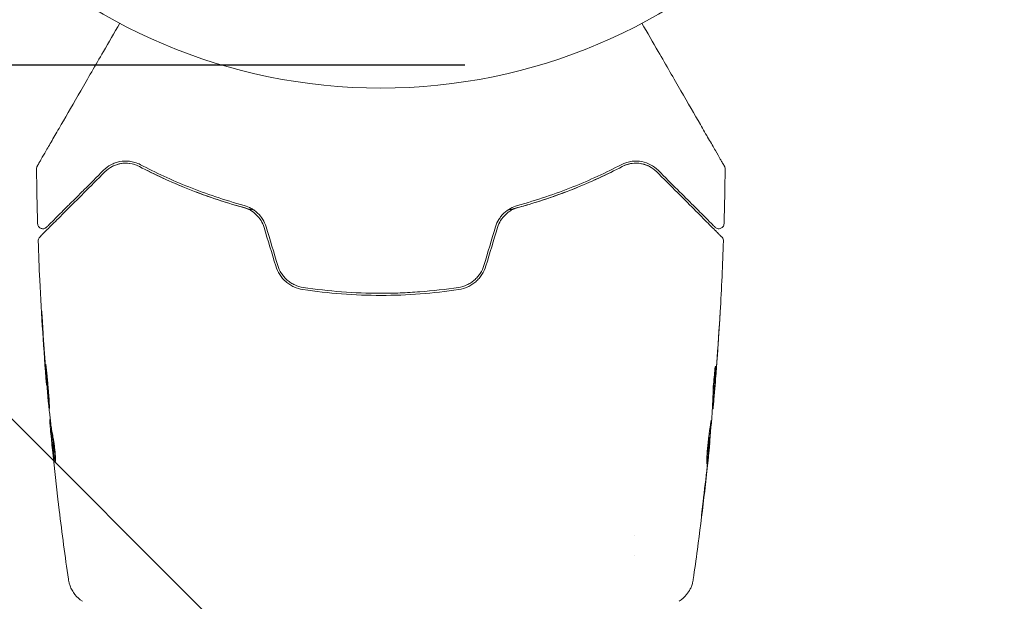
# Model space of a CAD drawing. Units: millimetres. Extents: x -10017 to 10553, y -5720 to 5603.
# Drawn here: x 1627 to 1721, y -2402 to -2347 of the extents above; entities that cross this region are included whole.
import ezdxf

# ---------------------------------------------------------------- set-up
doc = ezdxf.new("R2010")
doc.units = ezdxf.units.MM
doc.header["$LTSCALE"] = 20
doc.linetypes.add('HIDDEN', pattern=[9.525, 6.35, -3.175])
for name, color, linetype in [('2d', 230, 'Continuous'), ('ASTMF3101-TrainingEnvelope', 222, 'HIDDEN'), ('ASTMF3101-TrainingEnvelope_Hatch', 222, 'Continuous')]:
    doc.layers.add(name, color=color, linetype=linetype)

msp = doc.modelspace()

# ---------------------------------------------------------------- hatches: boundary and pattern name
at = {"layer": 'ASTMF3101-TrainingEnvelope_Hatch'}
h = msp.add_hatch(dxfattribs=at)
h.set_pattern_fill('ANSI31', color=256, scale=100, angle=90)
h.set_pattern_definition([(135, (61.64, -3065.7), (-224.506, -224.506), [])])
h.paths.add_polyline_path([(-2038.362, -2351.503, 0.162278), (-2338.362, -2451.503, 0.162278), (-2638.362, -2351.503), (-3638.362, -2351.503, 0.414214), (-4138.362, -2851.503), (-4138.362, -3279.903, 0.414214), (-3638.362, -3779.903), (-2638.362, -3779.903, 0.162278), (-2338.362, -3679.903, 0.162278), (-2038.362, -3779.903), (-1038.362, -3779.903, 0.162278), (-738.362, -3679.903, 0.162278), (-438.362, -3779.903), (561.638, -3779.903, 0.162278), (861.638, -3679.903, 0.162278), (1161.638, -3779.903), (2161.638, -3779.903, 0.162278), (2461.638, -3679.903, 0.162278), (2761.638, -3779.903), (3761.638, -3779.903, 0.414214), (4261.638, -3279.903), (4261.638, -2851.503, 0.414214), (3761.638, -2351.503), (2761.638, -2351.503, 0.162278), (2461.638, -2451.503, 0.162278), (2161.638, -2351.503), (1161.638, -2351.503, 0.162278), (861.638, -2451.503, 0.162278), (561.638, -2351.503), (-438.362, -2351.503, 0.162278), (-738.362, -2451.503, 0.162278), (-1038.362, -2351.503)])

# ---------------------------------------------------------------- linework, layer by layer
at = {"layer": '2d', "lineweight": 0}
for p, q in [((1629.897, -2381.938), (1629.866, -2381.938)), ((1693.2, -2383.154), (1693.293, -2383.154)), ((1693.146, -2384.195), (1693.201, -2384.195)), ((1630.223, -2385.211), (1630.168, -2385.211)), ((1630.36, -2386.252), (1630.263, -2386.252)), ((1692.878, -2387.468), (1692.908, -2387.468)), ((1637.488, -2396.193), (1637.488, -2396.193)), ((1685.788, -2396.193), (1685.788, -2396.193)), ((1685.788, -2398.169), (1685.788, -2398.168))]:
    msp.add_line(p, q, dxfattribs=at)
msp.add_circle((1661.638, -2300.703), 53, dxfattribs=at)
for points, knots in [([(1628.978, -2361.129), (1628.978, -2361.129), (1628.981, -2361.123), (1628.994, -2361.102), (1629.003, -2361.085), (1629.027, -2361.044), (1629.037, -2361.026), (1629.055, -2360.995), (1629.062, -2360.984), (1629.072, -2360.966), (1629.075, -2360.961), (1629.086, -2360.942), (1629.094, -2360.927), (1629.128, -2360.869), (1629.162, -2360.811), (1629.25, -2360.659), (1629.303, -2360.565), (1629.491, -2360.24), (1629.65, -2359.964), (1630.025, -2359.316), (1630.24, -2358.944), (1630.717, -2358.117), (1630.981, -2357.659), (1631.822, -2356.203), (1632.446, -2355.121), (1633.79, -2352.794), (1634.51, -2351.548), (1635.774, -2349.358), (1636.293, -2348.458), (1636.826, -2347.536)], [0.04849628, 0.04849628, 0.04849628, 0.04849628, 0.05354217, 0.05354217, 0.0594913, 0.0594913, 0.06246586, 0.06246586, 0.06395314, 0.06395314, 0.06469679, 0.06469679, 0.06544043, 0.06544043, 0.06692771, 0.06692771, 0.06841499, 0.06841499, 0.07138956, 0.07138956, 0.07436412, 0.07436412, 0.07733869, 0.07733869, 0.08328782, 0.08328782, 0.08923695, 0.08923695, 0.09319251, 0.09319251, 0.09319251, 0.09319251]), ([(1686.45, -2347.536), (1686.981, -2348.456), (1687.499, -2349.353), (1688.381, -2350.881), (1688.753, -2351.524), (1689.472, -2352.77), (1689.82, -2353.373), (1690.828, -2355.119), (1691.451, -2356.198), (1692.149, -2357.406), (1692.284, -2357.64), (1692.545, -2358.093), (1692.672, -2358.312), (1693.032, -2358.936), (1693.247, -2359.309), (1693.622, -2359.958), (1693.781, -2360.234), (1693.968, -2360.558), (1694.022, -2360.651), (1694.111, -2360.804), (1694.145, -2360.864), (1694.18, -2360.924), (1694.189, -2360.94), (1694.201, -2360.96), (1694.203, -2360.965), (1694.214, -2360.983), (1694.22, -2360.994), (1694.239, -2361.026), (1694.249, -2361.043), (1694.273, -2361.085), (1694.282, -2361.102), (1694.295, -2361.123), (1694.298, -2361.129), (1694.298, -2361.129)], [0.00199215, 0.00199215, 0.00199215, 0.00199215, 0.00593492, 0.00593492, 0.00890238, 0.00890238, 0.01186983, 0.01186983, 0.01780475, 0.01780475, 0.01928848, 0.01928848, 0.02077221, 0.02077221, 0.02373967, 0.02373967, 0.02670713, 0.02670713, 0.02819086, 0.02819086, 0.02967459, 0.02967459, 0.03041645, 0.03041645, 0.03115832, 0.03115832, 0.03264205, 0.03264205, 0.0356095, 0.0356095, 0.04154442, 0.04154442, 0.04655546, 0.04655546, 0.04655546, 0.04655546]), ([(1638.79, -2360.981), (1638.615, -2360.889), (1638.441, -2360.82), (1638.097, -2360.716), (1637.927, -2360.681), (1637.432, -2360.621), (1637.121, -2360.636), (1636.676, -2360.723), (1636.532, -2360.763), (1636.254, -2360.862), (1636.121, -2360.921), (1635.735, -2361.126), (1635.496, -2361.298), (1635.277, -2361.517)], [0, 0, 0, 0, 0.000810209, 0.000810209, 0.001620418, 0.001620418, 0.003240837, 0.003240837, 0.004051046, 0.004051046, 0.004861255, 0.004861255, 0.006481673, 0.006481673, 0.006481673, 0.006481673]), ([(1635.419, -2361.659), (1635.631, -2361.446), (1635.865, -2361.279), (1636.243, -2361.084), (1636.375, -2361.029), (1636.643, -2360.939), (1636.78, -2360.904), (1637.2, -2360.832), (1637.491, -2360.824), (1638.095, -2360.91), (1638.397, -2361.001), (1638.697, -2361.158)], [0, 0, 0, 0, 0.001221021, 0.001221021, 0.001831532, 0.001831532, 0.002442042, 0.002442042, 0.003663063, 0.003663063, 0.004884084, 0.004884084, 0.004884084, 0.004884084]), ([(1648.653, -2364.859), (1646.79, -2364.35), (1645.044, -2363.756), (1641.762, -2362.447), (1640.224, -2361.732), (1638.79, -2360.981)], [0, 0, 0, 0, 0.0061147, 0.0061147, 0.01222939, 0.01222939, 0.01222939, 0.01222939]), ([(1684.486, -2360.981), (1683.052, -2361.732), (1681.514, -2362.447), (1678.232, -2363.756), (1676.486, -2364.35), (1674.623, -2364.859)], [0, 0, 0, 0, 0.0061147, 0.0061147, 0.01222939, 0.01222939, 0.01222939, 0.01222939]), ([(1687.999, -2361.517), (1687.78, -2361.299), (1687.541, -2361.125), (1687.024, -2360.851), (1686.744, -2360.751), (1686.154, -2360.637), (1685.843, -2360.62), (1685.179, -2360.702), (1684.837, -2360.797), (1684.486, -2360.981)], [0, 0, 0, 0, 0.001613359, 0.001613359, 0.003226717, 0.003226717, 0.004840076, 0.004840076, 0.006453435, 0.006453435, 0.006453435, 0.006453435]), ([(1684.579, -2361.158), (1684.728, -2361.08), (1684.88, -2361.018), (1685.184, -2360.921), (1685.336, -2360.887), (1685.784, -2360.824), (1686.075, -2360.831), (1686.499, -2360.905), (1686.638, -2360.94), (1686.907, -2361.031), (1687.037, -2361.086), (1687.412, -2361.28), (1687.645, -2361.446), (1687.857, -2361.659)], [0, 0, 0, 0, 0.000615532, 0.000615532, 0.001231063, 0.001231063, 0.002462127, 0.002462127, 0.003077658, 0.003077658, 0.00369319, 0.00369319, 0.004924253, 0.004924253, 0.004924253, 0.004924253]), ([(1685.534, -2360.86), (1685.391, -2360.878), (1685.243, -2360.907), (1684.924, -2361), (1684.752, -2361.067), (1684.579, -2361.158)], [0.004794546, 0.004794546, 0.004794546, 0.004794546, 0.005510213, 0.005510213, 0.006297386, 0.006297386, 0.006297386, 0.006297386]), ([(1687.188, -2361.164), (1686.963, -2361.045), (1686.722, -2360.956), (1686.443, -2360.896), (1686.426, -2360.893), (1686.41, -2360.89)], [0.00163779, 0.00163779, 0.00163779, 0.00163779, 0.003148693, 0.003148693, 0.003243526, 0.003243526, 0.003243526, 0.003243526]), ([(1628.911, -2361.385), (1628.91, -2361.331), (1628.919, -2361.276), (1628.941, -2361.208), (1628.947, -2361.192), (1628.961, -2361.16), (1628.969, -2361.144), (1628.978, -2361.129)], [0.0000349, 0.0000349, 0.0000349, 0.0000349, 0.1620368, 0.1620368, 0.2142127, 0.2142127, 0.2669736, 0.2669736, 0.2669736, 0.2669736]), ([(1629.217, -2367.86), (1629.217, -2367.86), (1629.22, -2367.857), (1629.232, -2367.846), (1629.241, -2367.837), (1629.268, -2367.809), (1629.288, -2367.789), (1629.32, -2367.757), (1629.326, -2367.752), (1629.342, -2367.736), (1629.356, -2367.721), (1629.42, -2367.658), (1629.488, -2367.589), (1629.673, -2367.405), (1629.789, -2367.288), (1630.068, -2367.009), (1630.231, -2366.847), (1630.782, -2366.296), (1631.224, -2365.854), (1632.229, -2364.848), (1632.793, -2364.285), (1634.027, -2363.05), (1634.698, -2362.38), (1635.419, -2361.659)], [0.03687716, 0.03687716, 0.03687716, 0.03687716, 0.04076651, 0.04076651, 0.04529612, 0.04529612, 0.04982573, 0.04982573, 0.05095814, 0.05095814, 0.05209054, 0.05209054, 0.05435535, 0.05435535, 0.05662015, 0.05662015, 0.05888496, 0.05888496, 0.06341457, 0.06341457, 0.06794418, 0.06794418, 0.0724738, 0.0724738, 0.0724738, 0.0724738]), ([(1635.277, -2361.517), (1634.618, -2362.176), (1634.004, -2362.79), (1633.158, -2363.636), (1632.89, -2363.905), (1632.384, -2364.411), (1632.146, -2364.648), (1631.481, -2365.314), (1631.101, -2365.694), (1630.642, -2366.152), (1630.508, -2366.287), (1630.337, -2366.457), (1630.286, -2366.509), (1630.195, -2366.6), (1630.155, -2366.64), (1630.053, -2366.742), (1630.009, -2366.786), (1629.98, -2366.814), (1629.976, -2366.818), (1629.964, -2366.83), (1629.958, -2366.836), (1629.931, -2366.864), (1629.915, -2366.879), (1629.892, -2366.902), (1629.885, -2366.91), (1629.874, -2366.92), (1629.871, -2366.923), (1629.871, -2366.923)], [0, 0, 0, 0, 0.00442564, 0.00442564, 0.00663846, 0.00663846, 0.00885128, 0.00885128, 0.01327693, 0.01327693, 0.01548975, 0.01548975, 0.01659616, 0.01659616, 0.01770257, 0.01770257, 0.01991539, 0.01991539, 0.0210218, 0.0210218, 0.02212821, 0.02212821, 0.02655385, 0.02655385, 0.03097949, 0.03097949, 0.03492314, 0.03492314, 0.03492314, 0.03492314]), ([(1649.614, -2365.317), (1649.411, -2365.267), (1649.21, -2365.215), (1648.024, -2364.901), (1647.055, -2364.613), (1645.198, -2363.999), (1644.305, -2363.673), (1642.584, -2362.993), (1641.757, -2362.638), (1640.172, -2361.908), (1639.412, -2361.533), (1638.697, -2361.158)], [0.03841577, 0.03841577, 0.03841577, 0.03841577, 0.03907858, 0.03907858, 0.0423315, 0.0423315, 0.04558442, 0.04558442, 0.04883735, 0.04883735, 0.05209027, 0.05209027, 0.05209027, 0.05209027]), ([(1638.697, -2361.158), (1640.119, -2361.903), (1641.654, -2362.619), (1644.949, -2363.934), (1646.71, -2364.535), (1648.6, -2365.052)], [0, 0, 0, 0, 0.00623929, 0.00623929, 0.01247858, 0.01247858, 0.01247858, 0.01247858]), ([(1684.579, -2361.158), (1683.147, -2361.908), (1681.566, -2362.646), (1678.982, -2363.669), (1678.085, -2363.997), (1676.684, -2364.459), (1676.207, -2364.609), (1675.246, -2364.895), (1674.76, -2365.031), (1674.068, -2365.214), (1673.866, -2365.266), (1673.663, -2365.317)], [0, 0, 0, 0, 0.00651672, 0.00651672, 0.00977508, 0.00977508, 0.01140426, 0.01140426, 0.01303345, 0.01303345, 0.01370133, 0.01370133, 0.01370133, 0.01370133]), ([(1674.676, -2365.052), (1676.566, -2364.535), (1678.327, -2363.934), (1681.622, -2362.619), (1683.157, -2361.903), (1684.579, -2361.158)], [0, 0, 0, 0, 0.00623929, 0.00623929, 0.01247858, 0.01247858, 0.01247858, 0.01247858]), ([(1687.857, -2361.659), (1688.219, -2362.021), (1688.57, -2362.371), (1689.247, -2363.049), (1689.574, -2363.376), (1690.512, -2364.314), (1691.079, -2364.881), (1692.084, -2365.886), (1692.523, -2366.324), (1692.975, -2366.776), (1693.061, -2366.862), (1693.222, -2367.023), (1693.297, -2367.099), (1693.506, -2367.307), (1693.62, -2367.422), (1693.801, -2367.602), (1693.866, -2367.667), (1693.925, -2367.726), (1693.938, -2367.739), (1693.951, -2367.753), (1693.958, -2367.759), (1693.989, -2367.791), (1694.009, -2367.81), (1694.036, -2367.837), (1694.044, -2367.846), (1694.056, -2367.857), (1694.059, -2367.86), (1694.059, -2367.86)], [0, 0, 0, 0, 0.00232139, 0.00232139, 0.00464279, 0.00464279, 0.00928557, 0.00928557, 0.01392836, 0.01392836, 0.01508906, 0.01508906, 0.01624975, 0.01624975, 0.01857115, 0.01857115, 0.02089254, 0.02089254, 0.02205324, 0.02205324, 0.02321393, 0.02321393, 0.02785672, 0.02785672, 0.03249951, 0.03249951, 0.03650692, 0.03650692, 0.03650692, 0.03650692]), ([(1693.405, -2366.923), (1693.405, -2366.923), (1693.402, -2366.92), (1693.392, -2366.91), (1693.384, -2366.902), (1693.361, -2366.879), (1693.345, -2366.864), (1693.317, -2366.836), (1693.312, -2366.83), (1693.3, -2366.818), (1693.295, -2366.814), (1693.266, -2366.785), (1693.222, -2366.74), (1693.02, -2366.538), (1692.794, -2366.313), (1692.335, -2365.854), (1692.161, -2365.68), (1691.777, -2365.296), (1691.569, -2365.088), (1690.898, -2364.417), (1690.391, -2363.909), (1689.271, -2362.79), (1688.659, -2362.178), (1687.999, -2361.517)], [0.03558387, 0.03558387, 0.03558387, 0.03558387, 0.03944311, 0.03944311, 0.04382568, 0.04382568, 0.04820825, 0.04820825, 0.04930389, 0.04930389, 0.05039953, 0.05039953, 0.05259082, 0.05259082, 0.05697338, 0.05697338, 0.05916467, 0.05916467, 0.06135595, 0.06135595, 0.06573852, 0.06573852, 0.07012109, 0.07012109, 0.07012109, 0.07012109]), ([(1694.298, -2361.129), (1694.307, -2361.145), (1694.316, -2361.161), (1694.33, -2361.194), (1694.336, -2361.211), (1694.358, -2361.279), (1694.366, -2361.332), (1694.365, -2361.385)], [0, 0, 0, 0, 0.054754, 0.054754, 0.1088548, 0.1088548, 0.2669812, 0.2669812, 0.2669812, 0.2669812]), ([(1648.6, -2365.052), (1648.821, -2365.112), (1649.037, -2365.201), (1649.441, -2365.429), (1649.633, -2365.571), (1649.974, -2365.9), (1650.125, -2366.087), (1650.376, -2366.496), (1650.473, -2366.714), (1650.543, -2366.945)], [0, 0, 0, 0, 0.000723096, 0.000723096, 0.001446192, 0.001446192, 0.002169288, 0.002169288, 0.002892384, 0.002892384, 0.002892384, 0.002892384]), ([(1650.734, -2366.887), (1650.659, -2366.637), (1650.551, -2366.399), (1650.28, -2365.958), (1650.113, -2365.753), (1649.836, -2365.491), (1649.74, -2365.41), (1649.536, -2365.26), (1649.43, -2365.192), (1649.106, -2365.012), (1648.882, -2364.922), (1648.653, -2364.859)], [0, 0, 0, 0, 0.000786752, 0.000786752, 0.001573503, 0.001573503, 0.001966879, 0.001966879, 0.002360255, 0.002360255, 0.003147007, 0.003147007, 0.003147007, 0.003147007]), ([(1674.623, -2364.859), (1674.394, -2364.922), (1674.166, -2365.013), (1673.737, -2365.253), (1673.529, -2365.405), (1673.252, -2365.669), (1673.166, -2365.763), (1673.003, -2365.963), (1672.927, -2366.07), (1672.723, -2366.402), (1672.617, -2366.638), (1672.542, -2366.887)], [0, 0, 0, 0, 0.000784153, 0.000784153, 0.001568305, 0.001568305, 0.001960381, 0.001960381, 0.002352458, 0.002352458, 0.00313661, 0.00313661, 0.00313661, 0.00313661]), ([(1672.733, -2366.945), (1672.803, -2366.714), (1672.902, -2366.494), (1673.151, -2366.086), (1673.304, -2365.897), (1673.56, -2365.652), (1673.649, -2365.576), (1673.838, -2365.435), (1673.938, -2365.371), (1674.242, -2365.199), (1674.455, -2365.112), (1674.676, -2365.052)], [0, 0, 0, 0, 0.000725564, 0.000725564, 0.001451129, 0.001451129, 0.001813911, 0.001813911, 0.002176693, 0.002176693, 0.002902258, 0.002902258, 0.002902258, 0.002902258]), ([(1629.871, -2366.923), (1629.857, -2366.937), (1629.842, -2366.951), (1629.81, -2366.976), (1629.794, -2366.987), (1629.741, -2367.019), (1629.702, -2367.036), (1629.622, -2367.061), (1629.579, -2367.068), (1629.496, -2367.071), (1629.453, -2367.067), (1629.371, -2367.049), (1629.331, -2367.035), (1629.256, -2366.997), (1629.22, -2366.974), (1629.157, -2366.918), (1629.129, -2366.886), (1629.081, -2366.817), (1629.062, -2366.779), (1629.03, -2366.69), (1629.02, -2366.637), (1629.018, -2366.584)], [0, 0, 0, 0, 0.060654, 0.060654, 0.120423, 0.120423, 0.246387, 0.246387, 0.372351, 0.372351, 0.498315, 0.498315, 0.624279, 0.624279, 0.750243, 0.750243, 0.876207, 0.876207, 1.002172, 1.002172, 1.160335, 1.160335, 1.160335, 1.160335]), ([(1694.258, -2366.584), (1694.256, -2366.638), (1694.246, -2366.693), (1694.208, -2366.794), (1694.181, -2366.842), (1694.112, -2366.927), (1694.071, -2366.964), (1693.979, -2367.021), (1693.928, -2367.043), (1693.823, -2367.068), (1693.767, -2367.072), (1693.659, -2367.063), (1693.605, -2367.049), (1693.506, -2367.005), (1693.46, -2366.975), (1693.415, -2366.933), (1693.41, -2366.928), (1693.405, -2366.923)], [0, 0, 0, 0, 0.16195, 0.16195, 0.324498, 0.324498, 0.487024, 0.487024, 0.649551, 0.649551, 0.812077, 0.812077, 0.974604, 0.974604, 1.137131, 1.137131, 1.15836, 1.15836, 1.15836, 1.15836]), ([(1629.071, -2368.231), (1629.069, -2368.177), (1629.076, -2368.122), (1629.107, -2368.019), (1629.132, -2367.969), (1629.179, -2367.902), (1629.197, -2367.88), (1629.217, -2367.86)], [0.0000183, 0.0000183, 0.0000183, 0.0000183, 0.1620246, 0.1620246, 0.3245696, 0.3245696, 0.408602, 0.408602, 0.408602, 0.408602]), ([(1629.862, -2381.892), (1629.594, -2378.582), (1629.381, -2375.267), (1629.165, -2370.711), (1629.114, -2369.471), (1629.071, -2368.231)], [0, 0, 0, 0, 10.001335, 10.001335, 13.738506, 13.738506, 13.738506, 13.738506]), ([(1694.059, -2367.86), (1694.074, -2367.875), (1694.088, -2367.891), (1694.113, -2367.924), (1694.125, -2367.941), (1694.157, -2367.995), (1694.174, -2368.034), (1694.2, -2368.125), (1694.207, -2368.179), (1694.205, -2368.231)], [0, 0, 0, 0, 0.0629599, 0.0629599, 0.1249315, 0.1249315, 0.2508956, 0.2508956, 0.4090428, 0.4090428, 0.4090428, 0.4090428]), ([(1651.646, -2370.605), (1651.734, -2370.896), (1651.865, -2371.177), (1652.195, -2371.683), (1652.399, -2371.916), (1652.742, -2372.209), (1652.862, -2372.298), (1653.114, -2372.459), (1653.247, -2372.531), (1653.655, -2372.717), (1653.937, -2372.801), (1654.23, -2372.845)], [0, 0, 0, 0, 0.000919101, 0.000919101, 0.001838201, 0.001838201, 0.002297751, 0.002297751, 0.002757302, 0.002757302, 0.003676402, 0.003676402, 0.003676402, 0.003676402]), ([(1654.26, -2372.647), (1653.983, -2372.605), (1653.71, -2372.523), (1653.329, -2372.348), (1653.206, -2372.281), (1652.969, -2372.129), (1652.854, -2372.043), (1652.641, -2371.858), (1652.541, -2371.759), (1652.356, -2371.546), (1652.269, -2371.432), (1652.038, -2371.074), (1651.919, -2370.819), (1651.837, -2370.547)], [0, 0, 0, 0, 0.000853481, 0.000853481, 0.001280221, 0.001280221, 0.001706962, 0.001706962, 0.002133702, 0.002133702, 0.002560443, 0.002560443, 0.003413923, 0.003413923, 0.003413923, 0.003413923]), ([(1671.439, -2370.547), (1671.357, -2370.819), (1671.235, -2371.08), (1671.005, -2371.435), (1670.92, -2371.547), (1670.733, -2371.761), (1670.631, -2371.862), (1670.418, -2372.046), (1670.305, -2372.13), (1670.069, -2372.281), (1669.944, -2372.35), (1669.56, -2372.526), (1669.294, -2372.605), (1669.016, -2372.647)], [0, 0, 0, 0, 0.000855596, 0.000855596, 0.001283394, 0.001283394, 0.001711192, 0.001711192, 0.00213899, 0.00213899, 0.002566788, 0.002566788, 0.003422384, 0.003422384, 0.003422384, 0.003422384]), ([(1669.046, -2372.845), (1669.339, -2372.801), (1669.627, -2372.715), (1670.032, -2372.529), (1670.163, -2372.458), (1670.416, -2372.297), (1670.538, -2372.206), (1670.767, -2372.009), (1670.874, -2371.903), (1671.073, -2371.676), (1671.166, -2371.553), (1671.415, -2371.17), (1671.542, -2370.896), (1671.63, -2370.605)], [0, 0, 0, 0, 0.000915866, 0.000915866, 0.001373799, 0.001373799, 0.001831733, 0.001831733, 0.002289666, 0.002289666, 0.002747599, 0.002747599, 0.003663465, 0.003663465, 0.003663465, 0.003663465]), ([(1654.23, -2372.845), (1655.444, -2373.029), (1656.672, -2373.169), (1659.157, -2373.356), (1660.419, -2373.404), (1662.913, -2373.402), (1664.151, -2373.355), (1666.611, -2373.168), (1667.832, -2373.029), (1669.046, -2372.845)], [0, 0, 0, 0, 0.00375982, 0.00375982, 0.00751965, 0.00751965, 0.01127947, 0.01127947, 0.01503929, 0.01503929, 0.01503929, 0.01503929]), ([(1669.016, -2372.647), (1667.805, -2372.831), (1666.581, -2372.97), (1664.725, -2373.11), (1664.101, -2373.145), (1662.853, -2373.192), (1662.231, -2373.203), (1659.13, -2373.202), (1656.68, -2373.014), (1654.26, -2372.647)], [0, 0, 0, 0, 0.00374303, 0.00374303, 0.00561455, 0.00561455, 0.00748606, 0.00748606, 0.01497212, 0.01497212, 0.01497212, 0.01497212]), ([(1629.532, -2376.788), (1629.522, -2376.62), (1629.511, -2376.443), (1629.494, -2376.174), (1629.489, -2376.085), (1629.477, -2375.911), (1629.472, -2375.824), (1629.456, -2375.577), (1629.445, -2375.425), (1629.428, -2375.174), (1629.42, -2375.073), (1629.412, -2374.971), (1629.41, -2374.945), (1629.406, -2374.91), (1629.405, -2374.901), (1629.404, -2374.902), (1629.403, -2374.911), (1629.404, -2374.945), (1629.405, -2374.971), (1629.412, -2375.144), (1629.425, -2375.412), (1629.444, -2375.746)], [0, 0, 0, 0, 0.000535151, 0.000535151, 0.000802726, 0.000802726, 0.001070302, 0.001070302, 0.001605452, 0.001605452, 0.002140603, 0.002140603, 0.002408178, 0.002408178, 0.002675754, 0.002675754, 0.002943329, 0.002943329, 0.003210905, 0.003210905, 0.004281206, 0.004281206, 0.004281206, 0.004281206]), ([(1693.895, -2374.942), (1693.895, -2374.942), (1693.894, -2374.954), (1693.891, -2375.005), (1693.889, -2375.043), (1693.88, -2375.192), (1693.871, -2375.339), (1693.855, -2375.609), (1693.849, -2375.709), (1693.836, -2375.917), (1693.829, -2376.027), (1693.815, -2376.258), (1693.807, -2376.375), (1693.792, -2376.611), (1693.785, -2376.732), (1693.777, -2376.85)], [0.00233533, 0.00233533, 0.00233533, 0.00233533, 0.002690934, 0.002690934, 0.003046538, 0.003046538, 0.003757746, 0.003757746, 0.00411335, 0.00411335, 0.004468954, 0.004468954, 0.004824559, 0.004824559, 0.005180163, 0.005180163, 0.005180163, 0.005180163]), ([(1693.808, -2376.341), (1693.82, -2376.146), (1693.832, -2375.962), (1693.853, -2375.619), (1693.862, -2375.467), (1693.878, -2375.212), (1693.884, -2375.112), (1693.89, -2375.01), (1693.892, -2374.985), (1693.894, -2374.95), (1693.895, -2374.942), (1693.895, -2374.942)], [0, 0, 0, 0, 0.000583833, 0.000583833, 0.001167665, 0.001167665, 0.001751498, 0.001751498, 0.002043414, 0.002043414, 0.00233533, 0.00233533, 0.00233533, 0.00233533]), ([(1629.795, -2379.949), (1629.792, -2379.949), (1629.791, -2379.962), (1629.79, -2380.016), (1629.79, -2380.057), (1629.796, -2380.214), (1629.804, -2380.371), (1629.822, -2380.662), (1629.829, -2380.77), (1629.844, -2380.999), (1629.853, -2381.12), (1629.872, -2381.374), (1629.882, -2381.507), (1629.903, -2381.775), (1629.913, -2381.912), (1629.936, -2382.189), (1629.948, -2382.325), (1629.971, -2382.593), (1629.983, -2382.726), (1630.006, -2382.98), (1630.017, -2383.101), (1630.039, -2383.329), (1630.05, -2383.437), (1630.07, -2383.631), (1630.08, -2383.718), (1630.098, -2383.871), (1630.106, -2383.937), (1630.127, -2384.095), (1630.138, -2384.151), (1630.143, -2384.151)], [0.006580502, 0.006580502, 0.006580502, 0.006580502, 0.006991683, 0.006991683, 0.007402865, 0.007402865, 0.008225229, 0.008225229, 0.008636411, 0.008636411, 0.009047592, 0.009047592, 0.009458774, 0.009458774, 0.009869956, 0.009869956, 0.010281138, 0.010281138, 0.010692319, 0.010692319, 0.011103501, 0.011103501, 0.011514683, 0.011514683, 0.011925865, 0.011925865, 0.012337047, 0.012337047, 0.01315941, 0.01315941, 0.01315941, 0.01315941]), ([(1630.143, -2384.151), (1630.146, -2384.151), (1630.147, -2384.137), (1630.147, -2384.083), (1630.146, -2384.043), (1630.141, -2383.937), (1630.138, -2383.872), (1630.13, -2383.719), (1630.125, -2383.63), (1630.109, -2383.339), (1630.094, -2383.104), (1630.058, -2382.598), (1630.037, -2382.322), (1630.001, -2381.912), (1629.988, -2381.773), (1629.963, -2381.504), (1629.951, -2381.373), (1629.926, -2381.12), (1629.914, -2380.997), (1629.892, -2380.769), (1629.881, -2380.663), (1629.863, -2380.467), (1629.854, -2380.38), (1629.838, -2380.228), (1629.83, -2380.162), (1629.817, -2380.056), (1629.811, -2380.017), (1629.802, -2379.963), (1629.798, -2379.949), (1629.795, -2379.949)], [0, 0, 0, 0, 0.000411281, 0.000411281, 0.000822563, 0.000822563, 0.001233844, 0.001233844, 0.001645125, 0.001645125, 0.002467688, 0.002467688, 0.003290251, 0.003290251, 0.003701532, 0.003701532, 0.004112814, 0.004112814, 0.004524095, 0.004524095, 0.004935376, 0.004935376, 0.005346658, 0.005346658, 0.005757939, 0.005757939, 0.00616922, 0.00616922, 0.006580502, 0.006580502, 0.006580502, 0.006580502]), ([(1693.214, -2382.698), (1693.215, -2382.554), (1693.223, -2382.325), (1693.258, -2381.769), (1693.284, -2381.457), (1693.343, -2380.869), (1693.374, -2380.607), (1693.422, -2380.234), (1693.435, -2380.131), (1693.441, -2380.131)], [0, 0, 0, 0, 0.000902006, 0.000902006, 0.001804012, 0.001804012, 0.002706017, 0.002706017, 0.003608023, 0.003608023, 0.003608023, 0.003608023]), ([(1693.442, -2380.285), (1693.424, -2380.738), (1693.405, -2381.191), (1693.358, -2382.097), (1693.331, -2382.55), (1693.301, -2383.003)], [0, 0, 0, 0, 0.00293865, 0.00293865, 0.005877301, 0.005877301, 0.005877301, 0.005877301]), ([(1629.781, -2380.828), (1629.794, -2381), (1629.806, -2381.154), (1629.827, -2381.428), (1629.836, -2381.548), (1629.85, -2381.739), (1629.856, -2381.813), (1629.864, -2381.913), (1629.866, -2381.938), (1629.866, -2381.938)], [0, 0, 0, 0, 0.000629883, 0.000629883, 0.001259766, 0.001259766, 0.001889648, 0.001889648, 0.002519531, 0.002519531, 0.002519531, 0.002519531]), ([(1693.212, -2382.826), (1693.238, -2382.432), (1693.261, -2382.038), (1693.287, -2381.54), (1693.292, -2381.435), (1693.297, -2381.33)], [0.000382019, 0.000382019, 0.000382019, 0.000382019, 0.002938651, 0.002938651, 0.003618023, 0.003618023, 0.003618023, 0.003618023]), ([(1693.329, -2382.802), (1693.35, -2382.571), (1693.373, -2382.305), (1693.423, -2381.703), (1693.449, -2381.383), (1693.476, -2381.046)], [0, 0, 0, 0, 0.001013144, 0.001013144, 0.002026288, 0.002026288, 0.002026288, 0.002026288]), ([(1693.104, -2384.924), (1693.127, -2384.553), (1693.147, -2384.182), (1693.176, -2383.625), (1693.185, -2383.44), (1693.204, -2383.069), (1693.212, -2382.883), (1693.214, -2382.698)], [0, 0, 0, 0, 0.00236764, 0.00236764, 0.00355146, 0.00355146, 0.00473528, 0.00473528, 0.00473528, 0.00473528]), ([(1693.354, -2382.592), (1693.34, -2382.761), (1693.326, -2382.924), (1693.299, -2383.238), (1693.286, -2383.382), (1693.252, -2383.769), (1693.234, -2383.953), (1693.225, -2384.03)], [0, 0, 0, 0, 0.000502062, 0.000502062, 0.001004123, 0.001004123, 0.002008246, 0.002008246, 0.002008246, 0.002008246]), ([(1693.301, -2383.003), (1693.296, -2383.066), (1693.294, -2383.11), (1693.292, -2383.157), (1693.293, -2383.16), (1693.3, -2383.107), (1693.312, -2382.988), (1693.329, -2382.802)], [0, 0, 0, 0, 0.000405243, 0.000405243, 0.000810487, 0.000810487, 0.001620974, 0.001620974, 0.001620974, 0.001620974]), ([(1630.45, -2386.708), (1630.408, -2386.523), (1630.372, -2386.338), (1630.317, -2385.967), (1630.296, -2385.781), (1630.224, -2385.225), (1630.176, -2384.853), (1630.132, -2384.482)], [0, 0, 0, 0, 0.001186164, 0.001186164, 0.002372329, 0.002372329, 0.004744657, 0.004744657, 0.004744657, 0.004744657]), ([(1630.174, -2385.376), (1630.176, -2385.414), (1630.181, -2385.478), (1630.197, -2385.655), (1630.206, -2385.765), (1630.242, -2386.152), (1630.272, -2386.476), (1630.306, -2386.814)], [0, 0, 0, 0, 0.000502189, 0.000502189, 0.001004378, 0.001004378, 0.002008757, 0.002008757, 0.002008757, 0.002008757]), ([(1692.619, -2389.457), (1692.616, -2389.457), (1692.614, -2389.444), (1692.612, -2389.39), (1692.611, -2389.349), (1692.612, -2389.191), (1692.616, -2389.034), (1692.63, -2388.742), (1692.636, -2388.634), (1692.651, -2388.405), (1692.66, -2388.284), (1692.68, -2388.029), (1692.692, -2387.896), (1692.717, -2387.627), (1692.731, -2387.491), (1692.761, -2387.215), (1692.776, -2387.078), (1692.809, -2386.811), (1692.825, -2386.678), (1692.859, -2386.425), (1692.875, -2386.305), (1692.907, -2386.077), (1692.922, -2385.969), (1692.95, -2385.776), (1692.963, -2385.689), (1692.986, -2385.535), (1692.996, -2385.469), (1693.018, -2385.311), (1693.028, -2385.255), (1693.033, -2385.255)], [0.006585482, 0.006585482, 0.006585482, 0.006585482, 0.006997131, 0.006997131, 0.00740878, 0.00740878, 0.008232078, 0.008232078, 0.008643727, 0.008643727, 0.009055376, 0.009055376, 0.009467025, 0.009467025, 0.009878674, 0.009878674, 0.010290323, 0.010290323, 0.010701972, 0.010701972, 0.011113622, 0.011113622, 0.011525271, 0.011525271, 0.01193692, 0.01193692, 0.012348569, 0.012348569, 0.013171867, 0.013171867, 0.013171867, 0.013171867]), ([(1693.033, -2385.255), (1693.035, -2385.255), (1693.037, -2385.269), (1693.037, -2385.323), (1693.036, -2385.363), (1693.031, -2385.469), (1693.027, -2385.534), (1693.017, -2385.687), (1693.01, -2385.776), (1692.988, -2386.068), (1692.968, -2386.303), (1692.922, -2386.808), (1692.896, -2387.084), (1692.855, -2387.495), (1692.841, -2387.633), (1692.813, -2387.902), (1692.799, -2388.033), (1692.772, -2388.287), (1692.758, -2388.409), (1692.732, -2388.636), (1692.719, -2388.742), (1692.695, -2388.939), (1692.684, -2389.026), (1692.665, -2389.178), (1692.656, -2389.244), (1692.64, -2389.35), (1692.634, -2389.389), (1692.624, -2389.443), (1692.621, -2389.457), (1692.619, -2389.457)], [0, 0, 0, 0, 0.000411593, 0.000411593, 0.000823185, 0.000823185, 0.001234778, 0.001234778, 0.00164637, 0.00164637, 0.002469556, 0.002469556, 0.003292741, 0.003292741, 0.003704333, 0.003704333, 0.004115926, 0.004115926, 0.004527519, 0.004527519, 0.004939111, 0.004939111, 0.005350704, 0.005350704, 0.005762297, 0.005762297, 0.006173889, 0.006173889, 0.006585482, 0.006585482, 0.006585482, 0.006585482]), ([(1630.29, -2386.604), (1630.282, -2386.511), (1630.276, -2386.436), (1630.266, -2386.32), (1630.263, -2386.282), (1630.261, -2386.228), (1630.268, -2386.277), (1630.283, -2386.403)], [0, 0, 0, 0, 0.00040527, 0.00040527, 0.000810539, 0.000810539, 0.001621079, 0.001621079, 0.001621079, 0.001621079]), ([(1630.283, -2386.403), (1630.335, -2386.856), (1630.39, -2387.309), (1630.48, -2387.989), (1630.512, -2388.215), (1630.573, -2388.668), (1630.599, -2388.894), (1630.64, -2389.121)], [0, 0, 0, 0, 0.002943213, 0.002943213, 0.004414819, 0.004414819, 0.005886426, 0.005886426, 0.005886426, 0.005886426]), ([(1630.461, -2388.36), (1630.426, -2388.023), (1630.395, -2387.704), (1630.336, -2387.102), (1630.311, -2386.835), (1630.29, -2386.604)], [0, 0, 0, 0, 0.00101414, 0.00101414, 0.002028279, 0.002028279, 0.002028279, 0.002028279]), ([(1630.714, -2388.964), (1630.687, -2388.79), (1630.666, -2388.616), (1630.612, -2388.215), (1630.581, -2387.989), (1630.49, -2387.309), (1630.435, -2386.856), (1630.383, -2386.403)], [0.000338811, 0.000338811, 0.000338811, 0.000338811, 0.001471609, 0.001471609, 0.002943218, 0.002943218, 0.005886436, 0.005886436, 0.005886436, 0.005886436]), ([(1630.687, -2389.275), (1630.696, -2389.275), (1630.703, -2389.25), (1630.713, -2389.151), (1630.715, -2389.077), (1630.714, -2388.891), (1630.71, -2388.777), (1630.696, -2388.524), (1630.686, -2388.382), (1630.66, -2388.091), (1630.643, -2387.938), (1630.607, -2387.64), (1630.587, -2387.491), (1630.546, -2387.219), (1630.525, -2387.091), (1630.485, -2386.873), (1630.466, -2386.78), (1630.45, -2386.708)], [0.000653992, 0.000653992, 0.000653992, 0.000653992, 0.001105677, 0.001105677, 0.001557361, 0.001557361, 0.002009045, 0.002009045, 0.002460729, 0.002460729, 0.002912414, 0.002912414, 0.003364098, 0.003364098, 0.003815782, 0.003815782, 0.004267466, 0.004267466, 0.004267466, 0.004267466]), ([(1692.642, -2388.541), (1692.643, -2388.535), (1692.644, -2388.529), (1692.657, -2388.409), (1692.671, -2388.289), (1692.699, -2388.035), (1692.713, -2387.902), (1692.741, -2387.634), (1692.755, -2387.498), (1692.782, -2387.222), (1692.795, -2387.085), (1692.821, -2386.817), (1692.833, -2386.684), (1692.847, -2386.531), (1692.849, -2386.505), (1692.852, -2386.48)], [0.008624974, 0.008624974, 0.008624974, 0.008624974, 0.008646106, 0.008646106, 0.009057633, 0.009057633, 0.009469161, 0.009469161, 0.009880688, 0.009880688, 0.010292215, 0.010292215, 0.010703743, 0.010703743, 0.010787378, 0.010787378, 0.010787378, 0.010787378]), ([(1692.889, -2387.666), (1692.556, -2390.97), (1692.168, -2394.269), (1691.598, -2398.503), (1691.467, -2399.446), (1691.331, -2400.388)], [0, 0, 0, 0, 10.001335, 10.001335, 12.868133, 12.868133, 12.868133, 12.868133]), ([(1692.908, -2387.468), (1692.908, -2387.468), (1692.906, -2387.493), (1692.896, -2387.592), (1692.889, -2387.666), (1692.87, -2387.858), (1692.857, -2387.976), (1692.829, -2388.251), (1692.812, -2388.406), (1692.794, -2388.578)], [0, 0, 0, 0, 0.000630277, 0.000630277, 0.001260554, 0.001260554, 0.00189083, 0.00189083, 0.002521107, 0.002521107, 0.002521107, 0.002521107]), ([(1630.64, -2389.121), (1630.649, -2389.172), (1630.657, -2389.21), (1630.673, -2389.262), (1630.68, -2389.275), (1630.687, -2389.275)], [0, 0, 0, 0, 0.0003269962, 0.0003269962, 0.0006539924, 0.0006539924, 0.0006539924, 0.0006539924]), ([(1692.213, -2393.66), (1692.193, -2393.827), (1692.174, -2393.976), (1692.149, -2394.166), (1692.142, -2394.223), (1692.128, -2394.322), (1692.123, -2394.365), (1692.108, -2394.468), (1692.102, -2394.504), (1692.098, -2394.505), (1692.1, -2394.469), (1692.11, -2394.367), (1692.114, -2394.324), (1692.125, -2394.225), (1692.131, -2394.169), (1692.144, -2394.042), (1692.152, -2393.972), (1692.169, -2393.825), (1692.177, -2393.746), (1692.206, -2393.497), (1692.226, -2393.32), (1692.268, -2392.962), (1692.289, -2392.785), (1692.31, -2392.618)], [0, 0, 0, 0, 0.0005365, 0.0005365, 0.00080475, 0.00080475, 0.001072999, 0.001072999, 0.001609499, 0.001609499, 0.002145999, 0.002145999, 0.002414249, 0.002414249, 0.002682498, 0.002682498, 0.002950748, 0.002950748, 0.003218998, 0.003218998, 0.003755498, 0.003755498, 0.004291997, 0.004291997, 0.004291997, 0.004291997]), ([(1631.069, -2393.804), (1631.062, -2393.744), (1631.054, -2393.681), (1631.026, -2393.445), (1631.004, -2393.259), (1630.981, -2393.065)], [0.0043831083, 0.0043831083, 0.0043831083, 0.0043831083, 0.0046081794, 0.0046081794, 0.0051931773, 0.0051931773, 0.0051931773, 0.0051931773]), ([(1631.945, -2400.388), (1631.945, -2400.388), (1631.945, -2400.388), (1631.945, -2400.388), (1631.945, -2400.388), (1631.945, -2400.388)], [0.005429455217, 0.005429455217, 0.005429455217, 0.005429455217, 0.0054332298, 0.0054332298, 0.005435116916, 0.005435116916, 0.005435116916, 0.005435116916]), ([(1633.273, -2402.475), (1633.002, -2402.297), (1632.757, -2402.073), (1632.458, -2401.692), (1632.369, -2401.558), (1632.216, -2401.283), (1632.151, -2401.139), (1632.058, -2400.887), (1632.025, -2400.775), (1631.991, -2400.636), (1631.982, -2400.597), (1631.967, -2400.521), (1631.961, -2400.486), (1631.951, -2400.429), (1631.948, -2400.407), (1631.945, -2400.388)], [0, 0, 0, 0, 0.972176, 0.972176, 1.453012, 1.453012, 1.923321, 1.923321, 2.282533, 2.282533, 2.439441, 2.439441, 2.635782, 2.635782, 2.847721, 2.847721, 2.847721, 2.847721]), ([(1691.331, -2400.388), (1691.327, -2400.413), (1691.322, -2400.447), (1691.307, -2400.528), (1691.3, -2400.566), (1691.28, -2400.659), (1691.266, -2400.716), (1691.231, -2400.839), (1691.21, -2400.904), (1691.148, -2401.079), (1691.102, -2401.189), (1690.954, -2401.488), (1690.836, -2401.673), (1690.504, -2402.086), (1690.267, -2402.302), (1690.005, -2402.473)], [0, 0, 0, 0, 0.306795, 0.306795, 0.490645, 0.490645, 0.697089, 0.697089, 0.91363, 0.91363, 1.272934, 1.272934, 1.923774, 1.923774, 2.86411, 2.86411, 2.86411, 2.86411])]:
    msp.add_open_spline(points, degree=3, knots=knots, dxfattribs=at)
for points in [[(1636.757, -2360.913), (1636.523, -2360.968), (1636.303, -2361.052), (1636.098, -2361.159)], [(1637.519, -2360.841), (1637.279, -2360.831), (1637.052, -2360.852), (1636.837, -2360.896)], [(1637.795, -2360.867), (1637.785, -2360.866), (1637.775, -2360.864), (1637.764, -2360.863)], [(1629.018, -2366.584), (1628.967, -2364.852), (1628.931, -2363.118), (1628.911, -2361.385)], [(1694.365, -2361.385), (1694.345, -2363.118), (1694.309, -2364.852), (1694.258, -2366.584)], [(1650.543, -2366.945), (1650.911, -2368.166), (1651.279, -2369.386), (1651.646, -2370.605)], [(1651.837, -2370.547), (1651.47, -2369.328), (1651.102, -2368.108), (1650.734, -2366.887)], [(1672.542, -2366.887), (1672.174, -2368.108), (1671.806, -2369.328), (1671.439, -2370.547)], [(1671.63, -2370.605), (1671.997, -2369.386), (1672.365, -2368.166), (1672.733, -2366.945)], [(1694.205, -2368.231), (1694.126, -2370.482), (1694.022, -2372.732), (1693.893, -2374.98)], [(1629.444, -2375.746), (1629.522, -2377.098), (1629.609, -2378.451), (1629.706, -2379.802)], [(1629.755, -2380.189), (1629.674, -2379.055), (1629.6, -2377.922), (1629.532, -2376.788)], [(1693.777, -2376.85), (1693.681, -2378.35), (1693.574, -2379.849), (1693.456, -2381.348)], [(1693.476, -2381.046), (1693.599, -2379.478), (1693.71, -2377.91), (1693.808, -2376.341)], [(1629.706, -2379.802), (1629.733, -2380.166), (1629.758, -2380.508), (1629.781, -2380.828)], [(1629.776, -2380.47), (1629.769, -2380.375), (1629.762, -2380.281), (1629.755, -2380.189)], [(1629.81, -2380.907), (1629.799, -2380.772), (1629.786, -2380.614), (1629.776, -2380.47)], [(1693.441, -2380.131), (1693.446, -2380.131), (1693.446, -2380.184), (1693.442, -2380.285)], [(1630.115, -2384.321), (1630.005, -2383.183), (1629.904, -2382.046), (1629.81, -2380.907)], [(1693.456, -2381.348), (1693.423, -2381.761), (1693.389, -2382.176), (1693.354, -2382.592)], [(1693.208, -2383.154), (1693.201, -2383.233), (1693.195, -2383.313), (1693.188, -2383.392)], [(1630.132, -2384.482), (1630.128, -2384.446), (1630.122, -2384.389), (1630.115, -2384.321)], [(1693.153, -2384.195), (1693.151, -2384.195), (1693.148, -2384.203), (1693.145, -2384.221)], [(1693.225, -2384.03), (1693.213, -2384.14), (1693.205, -2384.195), (1693.201, -2384.195)], [(1630.168, -2385.211), (1630.164, -2385.211), (1630.166, -2385.266), (1630.174, -2385.376)], [(1630.222, -2385.204), (1630.221, -2385.209), (1630.22, -2385.211), (1630.219, -2385.211)], [(1692.78, -2388.499), (1692.891, -2387.361), (1692.995, -2386.224), (1693.091, -2385.085)], [(1693.091, -2385.085), (1693.097, -2385.017), (1693.102, -2384.96), (1693.104, -2384.924)], [(1630.349, -2386.252), (1630.341, -2386.177), (1630.334, -2386.102), (1630.327, -2386.026)], [(1630.306, -2386.814), (1630.34, -2387.17), (1630.376, -2387.525), (1630.412, -2387.878)], [(1630.383, -2386.403), (1630.381, -2386.384), (1630.379, -2386.366), (1630.377, -2386.35)], [(1630.981, -2393.065), (1630.794, -2391.498), (1630.621, -2389.93), (1630.461, -2388.36)], [(1630.635, -2389.092), (1630.635, -2389.092), (1630.635, -2389.092), (1630.635, -2389.092)], [(1692.794, -2388.578), (1692.76, -2388.898), (1692.724, -2389.24), (1692.684, -2389.604)], [(1692.704, -2389.217), (1692.714, -2389.125), (1692.724, -2389.031), (1692.735, -2388.936)], [(1692.735, -2388.936), (1692.75, -2388.792), (1692.766, -2388.635), (1692.78, -2388.499)], [(1692.684, -2389.604), (1692.537, -2390.957), (1692.38, -2392.309), (1692.213, -2393.66)], [(1692.31, -2392.618), (1692.448, -2391.485), (1692.58, -2390.352), (1692.704, -2389.217)], [(1631.944, -2400.383), (1631.628, -2398.193), (1631.337, -2396), (1631.069, -2393.804)], [(1690.003, -2402.474), (1690.003, -2402.474), (1690.003, -2402.474), (1690.003, -2402.474)]]:
    msp.add_open_spline(points, degree=3, dxfattribs=at)
at = {"layer": 'ASTMF3101-TrainingEnvelope'}
msp.add_lwpolyline([(-438.362, -2351.503), (561.638, -2351.503, -0.162278), (861.638, -2451.503, -0.162278), (1161.638, -2351.503), (2161.638, -2351.503, -0.162278), (2461.638, -2451.503, -0.162278), (2761.638, -2351.503), (3761.638, -2351.503, -0.414214), (4261.638, -2851.503), (4261.638, -3279.903, -0.414214), (3761.638, -3779.903), (2761.638, -3779.903, -0.162278), (2461.638, -3679.903, -0.162278), (2161.638, -3779.903), (1161.638, -3779.903, -0.162278), (861.638, -3679.903, -0.162278), (561.638, -3779.903), (-438.362, -3779.903, -0.162278)], format="xyb", dxfattribs=at)

doc.saveas('drawing.dxf')
